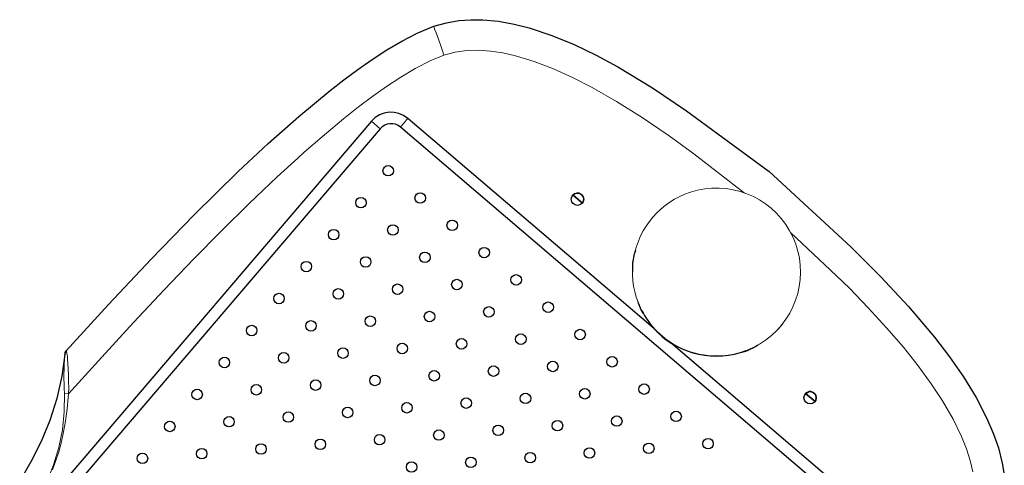
# Model space of a CAD drawing. Units: millimetres. Extents: x -32 to 76, y -65 to 41.
# Drawn here: x 59 to 64, y 1 to 3 of the extents above; entities that cross this region are included whole.
import ezdxf

# ---------------------------------------------------------------- set-up
doc = ezdxf.new("R2010")
doc.units = ezdxf.units.MM
doc.linetypes.add('SLD-Durchgehend', pattern=[0])

# ---------------------------------------------------------------- blocks, each defined once
blk = doc.blocks.new('Block47')
blk.add_ellipse((350.4, 266.3), major_axis=(269.9, 347.6), ratio=0.99977, start_param=2.598752, end_param=2.880948)
blk = doc.blocks.new('Block48')
for p, q in [((-2924, 6950.2), (-2859.2, 6961.3)), ((-2859.2, 6961.3), (-2795.7, 6965.9)), ((-2795.7, 6965.9), (-2733.1, 6965.2)), ((-2733.1, 6965.2), (-2651, 6957.3)), ((-2651, 6957.3), (-2570.1, 6942.7)), ((-3076.1, 6895.5), (-2990.2, 6931.1)), ((-2990.2, 6931.1), (-2924, 6950.2)), ((-2570.1, 6942.7), (-2490.3, 6922.5)), ((-2490.3, 6922.5), (-2372.1, 6883.4)), ((-3236.2, 6807.4), (-3157.7, 6853.6)), ((-3157.7, 6853.6), (-3076.1, 6895.5)), ((-2372.1, 6883.4), (-2255.6, 6835.5)), ((-3312.5, 6757.9), (-3236.2, 6807.4)), ((-2255.6, 6835.5), (-2140.5, 6780.3)), ((-3387, 6705.8), (-3312.5, 6757.9)), ((-2140.5, 6780.3), (-2026.5, 6718.8)), ((-3460.1, 6651.5), (-3387, 6705.8)), ((-2026.5, 6718.8), (-1846.2, 6609.6)), ((-3532, 6595.6), (-3460.1, 6651.5)), ((-3695.9, 6459.5), (-3532, 6595.6)), ((-1846.2, 6609.6), (-1667.9, 6489)), ((-3855.7, 6317.5), (-3695.9, 6459.5)), ((-1842, 5353.1), (-3125.5, 6449.2)), ((-1667.9, 6489), (-1235.1, 6170.5)), ((-3315.9, 6434.3), (-5069.3, 4381.1)), ((-3270.2, 6395.3), (-5023.7, 4342.2)), ((-503, 4130.6), (-3164.5, 6403.6)), ((-4012.4, 6170.9), (-3855.7, 6317.5)), ((-4243, 5944.4), (-4012.4, 6170.9)), ((-1235.1, 6170.5), (-808.8, 5776.1)), ((-2261.6, 6048), (-2212.2, 6005.8)), ((-2212.2, 6005.9), (-2261.5, 6048)), ((-4469.2, 5711.8), (-4243, 5944.4)), ((-808.8, 5776.1), (-652.9, 5622.1)), ((-4692.2, 5474.3), (-4469.2, 5711.8)), ((-652.9, 5622.1), (-505.9, 5464.9)), ((-4912.4, 5232.8), (-4692.2, 5474.3)), ((-1904.3, 5447.3), (-1918.5, 5482.6)), ((-505.9, 5464.9), (-369.7, 5303.9)), ((-1892, 5427.2), (-1904.3, 5447.3)), ((-1190, 5344.1), (-1164.4, 5374.2)), ((-1817.4, 5328.9), (-1823.4, 5335.9)), ((-1781.1, 5297.4), (-1817.4, 5328.9)), ((-1197.2, 5336.5), (-1190, 5344.1)), ((-1781.1, 5297.4), (-1741.6, 5270)), ((-464, 4176.2), (-1747.6, 5272.5)), ((-1741.6, 5270), (-1733.6, 5266)), ((-369.7, 5303.9), (-291.2, 5200.9)), ((-4920.5, 5213.9), (-4935.1, 5099.5)), ((-4920.3, 5212.2), (-4920.2, 5213.8)), ((-4918.5, 5221.4), (-4917.7, 5224.6)), ((-4917.7, 5224.6), (-4918, 5223.4)), ((-4917.7, 5224.6), (-4912.4, 5232.8)), ((-4912.4, 5232.8), (-4917.7, 5224.6)), ((-4915.5, 5228.8), (-4916.4, 5227.1)), ((-4913.2, 5231.7), (-4915.5, 5228.8)), ((-4912.4, 5232.8), (-4912.2, 5232.4)), ((-1627.9, 5222.1), (-1605.4, 5215.1)), ((-1605.4, 5215.1), (-1567.6, 5210.1)), ((-291.2, 5200.9), (-218.6, 5095.8)), ((-4935.1, 5099.5), (-4961.8, 4982.1)), ((-218.6, 5095.8), (-153.1, 4988.3)), ((-995.5, 4966.8), (-1044.9, 5008.9)), ((-1044.9, 5008.9), (-995.6, 4966.7)), ((-4961.8, 4982.1), (-4998.5, 4868.6)), ((-153.1, 4988.3), (-96, 4877.7)), ((-4998.5, 4868.6), (-5044.2, 4758.3)), ((-96, 4877.7), (-63.6, 4802)), ((-63.6, 4802), (-36.5, 4724.4)), ((-5044.2, 4758.3), (-5097.6, 4652.2)), ((-36.5, 4724.4), (-15.9, 4644.5)), ((-5097.6, 4652.2), (-5156.2, 4549.8)), ((-15.9, 4644.5), (-5.4, 4582.9))]:
    blk.add_line(p, q)
at = {"color": 179, "linetype": 'SLD-Durchgehend', "lineweight": 0}
for p, q in [((-2989.5, 6929.3), (-2990.2, 6931.1)), ((-2988, 6925.1), (-2989.5, 6929.3)), ((-2983.6, 6912.6), (-2988, 6925.1)), ((-2977.9, 6896.5), (-2983.6, 6912.6)), ((-2971.2, 6877.8), (-2977.9, 6896.5)), ((-2955.6, 6833.7), (-2971.2, 6877.8)), ((-2946.6, 6808.3), (-2955.6, 6833.7)), ((-2936.7, 6780.4), (-2946.6, 6808.3)), ((-2877.7, 6796.5), (-2816.8, 6804.8)), ((-2816.8, 6804.8), (-2754.2, 6806)), ((-2754.2, 6806), (-2693.4, 6801.5)), ((-2693.4, 6801.5), (-2629.2, 6791.6)), ((-3087.7, 6709.5), (-3009.6, 6750.1)), ((-3009.6, 6750.1), (-2936.7, 6780.4)), ((-2936.7, 6780.4), (-2877.7, 6796.5)), ((-2629.2, 6791.6), (-2561.7, 6776.3)), ((-2561.7, 6776.3), (-2465.2, 6747)), ((-3162.9, 6664.6), (-3087.7, 6709.5)), ((-2465.2, 6747), (-2363, 6707.9)), ((-2363, 6707.9), (-2264.6, 6663.5)), ((-3236.9, 6615.8), (-3162.9, 6664.6)), ((-2264.6, 6663.5), (-2161.8, 6611)), ((-3308.3, 6565.3), (-3236.9, 6615.8)), ((-2161.8, 6611), (-2033.5, 6537.8)), ((-3383.2, 6508.9), (-3308.3, 6565.3)), ((-3461.7, 6446.8), (-3383.2, 6508.9)), ((-2033.5, 6537.8), (-1899.1, 6453.3)), ((-3561.9, 6363.6), (-3461.7, 6446.8)), ((-3138.2, 6434.4), (-3132.3, 6441.3)), ((-3132.3, 6441.3), (-3127.9, 6446.5)), ((-3127.9, 6446.5), (-3125.5, 6449.2)), ((-1899.1, 6453.3), (-1758.6, 6357.4)), ((-3270.2, 6395.3), (-3315.9, 6434.3)), ((-3164.5, 6403.6), (-3162.1, 6406.4)), ((-3162.1, 6406.4), (-3157.7, 6411.6)), ((-3157.7, 6411.6), (-3151.7, 6418.6)), ((-3151.7, 6418.6), (-3145, 6426.5)), ((-3145, 6426.5), (-3138.2, 6434.4)), ((-3667.2, 6272), (-3561.9, 6363.6)), ((-1758.6, 6357.4), (-1629.7, 6263.3)), ((-3736.8, 6209.4), (-3701.8, 6241.1)), ((-3701.8, 6241.1), (-3667.2, 6272)), ((-1629.7, 6263.3), (-1365.7, 6059.9)), ((-3772.4, 6176.8), (-3736.8, 6209.4)), ((-3845.1, 6109.1), (-3808.5, 6143.4)), ((-3808.5, 6143.4), (-3772.4, 6176.8)), ((-3882.2, 6074), (-3845.1, 6109.1)), ((-3957.9, 6001.3), (-3919.8, 6038.1)), ((-3919.8, 6038.1), (-3882.2, 6074)), ((-4098.9, 5862.4), (-3957.9, 6001.3)), ((-1858.3, 5914.7), (-1858.7, 5914.9)), ((-4246.3, 5712.7), (-4098.9, 5862.4)), ((-1122.7, 5850.8), (-915.8, 5657.3)), ((-4400.1, 5552.4), (-4246.3, 5712.7)), ((-915.8, 5657.3), (-816, 5559.8)), ((-4560.3, 5381.3), (-4400.1, 5552.4)), ((-816, 5559.8), (-717.1, 5458.4)), ((-717.1, 5458.4), (-620.8, 5353.7)), ((-4726.9, 5199.4), (-4560.3, 5381.3)), ((-1163.9, 5375.4), (-1163.6, 5375.1)), ((-620.8, 5353.7), (-533.5, 5252)), ((-1780.8, 5297.8), (-1781.1, 5297.4)), ((-4919.3, 5218), (-4918.5, 5221.4)), ((-4911.9, 5231.3), (-4912.4, 5232.8)), ((-4912.4, 5232.8), (-4912.4, 5232.8)), ((-4912.4, 5232.8), (-4912.4, 5232.8)), ((-4911.6, 5230.5), (-4911.9, 5231.3)), ((-4911.3, 5229.4), (-4911.6, 5230.5)), ((-4911, 5228.5), (-4911.3, 5229.4)), ((-4910.6, 5226.8), (-4911, 5228.5)), ((-4909.9, 5223.8), (-4910.6, 5226.8)), ((-4909.3, 5221), (-4909.9, 5223.8)), ((-4908.8, 5218.6), (-4909.3, 5221)), ((-4907.8, 5212.1), (-4908.8, 5218.6)), ((-4906.8, 5204.2), (-4907.8, 5212.1)), ((-4905.4, 5188.2), (-4906.8, 5204.2)), ((-533.5, 5252), (-455.1, 5153.4)), ((-4903.9, 5165.7), (-4905.4, 5188.2)), ((-4902.5, 5136), (-4903.9, 5165.7)), ((-4900, 5006.9), (-4726.9, 5199.4)), ((-455.1, 5153.4), (-387.2, 5060.1)), ((-4901.3, 5106.5), (-4902.5, 5136)), ((-4900.2, 5072.4), (-4901.3, 5106.5)), ((-4899.6, 5036.4), (-4900.2, 5072.4)), ((-387.2, 5060.1), (-327.9, 4969.9)), ((-4924.1, 4913.9), (-4922.1, 5008.9)), ((-4900, 5006.9), (-4922.1, 5008.9)), ((-4907.9, 4929.4), (-4900, 5006.9)), ((-4900, 5006.9), (-4899.6, 5036.4)), ((-327.9, 4969.9), (-273.3, 4875)), ((-4933, 4819.4), (-4924.1, 4913.9)), ((-4916.6, 4864.8), (-4907.9, 4929.4)), ((-4926.3, 4808.7), (-4916.6, 4864.8)), ((-273.3, 4875), (-229.2, 4784.3)), ((-4951.1, 4726.2), (-4933, 4819.4)), ((-4939.3, 4749.8), (-4926.3, 4808.7)), ((-4951.8, 4704.4), (-4939.3, 4749.8)), ((-229.2, 4784.3), (-203.5, 4720)), ((-4978.6, 4635.3), (-4951.1, 4726.2)), ((-4966.4, 4659.1), (-4951.8, 4704.4)), ((-203.5, 4720), (-183.7, 4658.2)), ((-4984.9, 4609.2), (-4966.4, 4659.1)), ((-183.7, 4658.2), (-169.7, 4598.9)), ((-5026.1, 4517.6), (-4978.6, 4635.3))]:
    blk.add_line(p, q, dxfattribs=at)
for centre, radius in [((-3228.1, 6175.2), 27.5), ((-3371, 6007.9), 27.5), ((-3060.8, 6032.3), 27.5), ((-2237.9, 6025.8), 32.5), ((-3203.7, 5865), 27.5), ((-2893.5, 5889.4), 27.5), ((-3513.8, 5840.6), 27.5), ((-2726.2, 5746.6), 27.5), ((-3346.5, 5697.7), 27.5), ((-3036.4, 5722.1), 27.5), ((-3656.7, 5673.3), 27.5), ((-2558.9, 5603.7), 27.5), ((-3179.2, 5554.8), 27.5), ((-2869.1, 5579.3), 27.5), ((-3799.6, 5506), 27.5), ((-3489.4, 5530.4), 27.5), ((-2701.8, 5436.4), 27.5), ((-2391.6, 5460.8), 27.5), ((-3322.1, 5387.6), 27.5), ((-3011.9, 5412), 27.5), ((-3942.4, 5338.7), 27.5), ((-3632.3, 5363.1), 27.5), ((-2534.5, 5293.5), 27.5), ((-2224.3, 5317.9), 27.5), ((-3154.8, 5244.7), 27.5), ((-2844.7, 5269.1), 27.5), ((-3775.2, 5195.8), 27.5), ((-3465, 5220.3), 27.5), ((-2057, 5175.1), 27.5), ((-4085.3, 5171.4), 27.5), ((-2677.4, 5126.2), 27.5), ((-2367.2, 5150.6), 27.5), ((-3297.7, 5077.4), 27.5), ((-2987.5, 5101.8), 27.5), ((-3918, 5028.6), 27.5), ((-3607.9, 5053), 27.5), ((-1889.7, 5032.2), 27.5), ((-4228.2, 5004.1), 27.5), ((-2510.1, 4983.4), 27.5), ((-2199.9, 5007.8), 27.5), ((-1021.2, 4986.7), 32.5), ((-3130.4, 4934.5), 27.5), ((-2820.2, 4958.9), 27.5), ((-3750.7, 4885.7), 27.5), ((-3440.6, 4910.1), 27.5), ((-1722.4, 4889.3), 27.5), ((-4371.1, 4836.8), 27.5), ((-4060.9, 4861.3), 27.5), ((-2652.9, 4816.1), 27.5), ((-2342.8, 4840.5), 27.5), ((-2032.6, 4864.9), 27.5), ((-3273.3, 4767.2), 27.5), ((-2963.1, 4791.6), 27.5), ((-3893.6, 4718.4), 27.5), ((-3583.4, 4742.8), 27.5), ((-1865.3, 4722), 27.5), ((-1555.1, 4746.4), 27.5), ((-4513.9, 4669.5), 27.5), ((-4203.8, 4694), 27.5), ((-2485.6, 4673.2), 27.5), ((-2175.5, 4697.6), 27.5), ((-3106, 4624.3), 27.5), ((-2795.8, 4648.8), 27.5)]:
    blk.add_circle(centre, radius)
for centre, radius, start, end in [((-3213.2, 6346.6), 135, 49.5016, 139.5013), ((-3213.2, 6346.6), 75, 49.5017, 139.5014), ((-2237.9, 6025.7), 32.5, 322.1697, 142.1693), ((-1669.7, 5665.4), 281.1, 160.2876, 183.5289), ((-1511.9, 5644), 440, 216.7371, 237.6093), ((-1452.2, 5496.5), 281.1, 280.8094, 304.0526), ((-4875.9, 5209.8), 44.5, 163.721, 177.0785), ((-1021.3, 4986.6), 32.5, 322.1693, 142.1701)]:
    blk.add_arc(centre, radius, start, end)
for centre, radius, start, end in [((-1511.2, 5645), 439.6, 232.1762, 108.0682), ((-1511.1, 5645), 439.6, 108.0881, 232.163), ((-3345, 5096.7), 1579.6, 175.8081, 183.1899)]:
    blk.add_arc(centre, radius, start, end, dxfattribs=at)
blk.add_ellipse((-1511.2, 5645), major_axis=(269.9, 347.6), ratio=0.99977, start_param=3.01129, end_param=4.163975)
at = {"color": 7, "linetype": 'Continuous'}
blk.add_blockref('Block47', (-1861.5, 5378.7), dxfattribs=at)

msp = doc.modelspace()

# ---------------------------------------------------------------- block references
at = {"xscale": 0.001, "yscale": 0.001, "zscale": 0.001}
msp.add_blockref('Block48', (64.0727, -3.523), dxfattribs=at)

doc.saveas('drawing.dxf')
